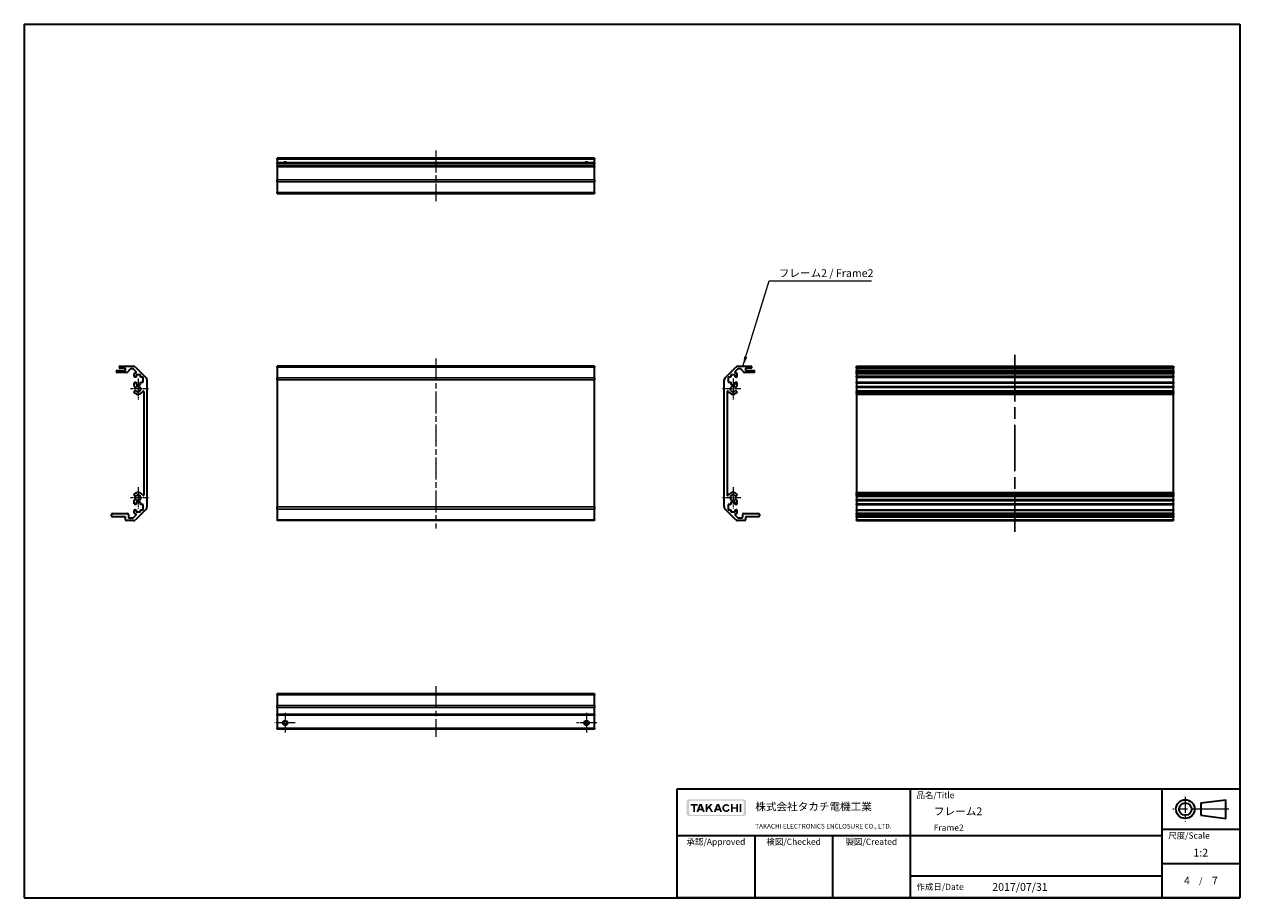
# Model space of a CAD drawing. Units: millimetres. Extents: x 36 to 5375, y 9 to 863.
# Drawn here: x 2999 to 3781, y 20 to 582 of the extents above; entities that cross this region are included whole.
import ezdxf
from ezdxf.enums import TextEntityAlignment as Align

# ---------------------------------------------------------------- set-up
doc = ezdxf.new("R2010")
doc.units = ezdxf.units.MM
doc.header["$LTSCALE"] = 2.5
doc.linetypes.add('AM_ISO08W050', pattern=[18, 12, -1.5, 3, -1.5])
doc.linetypes.add('CHAIN', pattern=[0.35429999999999995, 0.2362, -0.0295, 0.0591, -0.0295])
for name, color, linetype, lineweight in [('AM_7', 4, 'AM_ISO08W050', 25), ('Border (ISO)', 7, 'Continuous', 35), ('Center Mark (ISO)', 131, 'Continuous', 18), ('Centerline (ISO)', 131, 'Continuous', 18), ('Hatch (ISO)', 1, 'Continuous', 18), ('Symbol (ISO)', 7, 'Continuous', 18), ('Symbol (ISO) @ 1', 7, 'Continuous', 18), ('Title (ISO)', 7, 'Continuous', 35), ('Visible (ISO)', 7, 'Continuous', 35), ('Visible Narrow (ISO)', 7, 'Continuous', 25)]:
    doc.layers.add(name, color=color, linetype=linetype, lineweight=lineweight)
doc.styles.add('Note Text (TK)', font='txt')
doc.styles.add('文字スタイル67', font='arial.ttf')
doc.dimstyles.new('Default - Method 1b (TK)$7', dxfattribs={"dimscale": 2.5, "dimtxt": 2.5, "dimasz": 2.5, "dimexe": 1, "dimexo": 1.499999999999999, "dimgap": 1, "dimtad": 1, "dimtoh": 1, "dimrnd": 1e-08, "dimdsep": 46, "dimtxsty": 'Note Text (TK)', "dimcen": 0.09, "dimdle": 5, "dimclrd": 100, "dimclre": 100, "dimclrt": 7, "dimadec": 1, "dimazin": 1, "dimtfac": 1, "dimtmove": 0, "dimatfit": 3, "dimfxl": 1, "dimtolj": 1, "dimlwd": -1, "dimlwe": -1, "dimarcsym": 0})

# ---------------------------------------------------------------- blocks, each defined once
blk = doc.blocks.new('図面枠 tk図枠')
at = {"layer": 'Border (ISO)'}
for p, q in [((14.49999999999999, 289), (405.4999999999999, 289)), ((14.49999999999999, 289), (14.50000000000001, 8.000000000000007)), ((405.4999999999999, 289), (405.4999999999999, 8.000000000000007)), ((14.50000000000001, 8.000000000000007), (405.4999999999999, 8.000000000000007))]:
    blk.add_line(p, q, dxfattribs=at)
blk = doc.blocks.new('表題欄 tk表題欄')
at = {"layer": 'Hatch (ISO)'}
h = blk.add_hatch(color=256, dxfattribs=at)
edge = h.paths.add_edge_path(flags=0)
edge.add_arc((95.57537688673352, 236.2990653650367), 0.5958259999999996, 269.9999999999897, 360)
edge.add_line((96.17120288673351, 236.2990653650368), (96.17120288673348, 239.7107813650365))
edge.add_arc((95.5753768867335, 239.7107813650366), 0.5958259999999996, 0, 90.0000000000068)
edge.add_line((95.57537688673342, 240.3066073650366), (79.13710888673356, 240.3066073650366))
edge.add_arc((79.13710888673353, 239.7107813650366), 0.5958259999999996, 89.99999999999744, 180)
edge.add_line((78.54128288673353, 239.7107813650365), (78.54128288673331, 236.2990653650368))
edge.add_arc((79.13710888673332, 236.2990653650365), 0.5958259999999996, 180, 270.0000000000231)
edge.add_line((79.13710888673356, 235.7032393650365), (95.57537688673342, 235.7032393650367))
edge = h.paths.add_edge_path()
edge.add_line((77.83935088673357, 239.9556413650366), (77.83935088673357, 236.0542053650368))
edge.add_arc((78.54128288673346, 236.0542053650367), 0.7019319999998935, 180, 270.0000000000087)
edge.add_line((78.54128288673357, 235.3522733650368), (96.17120288673352, 235.3522733650368))
edge.add_arc((96.17120288673351, 236.0542053650367), 0.7019319999998921, 270, 360)
edge.add_line((96.8731348867334, 236.0542053650368), (96.87313488673352, 239.9556413650366))
edge.add_arc((96.1712028867336, 239.9556413650367), 0.7019319999998921, 0, 90.00000000000873)
edge.add_line((96.17120288673348, 240.6575733650367), (78.54128288673357, 240.6575733650366))
edge.add_arc((78.54128288673357, 239.9556413650366), 0.7019319999999984, 90, 180)
for points in [[(79.07181288673355, 239.1476033650369), (79.07181288673355, 238.6578833650367), (79.92066088673353, 238.6578833650367), (79.92066088673353, 236.6581933650368), (80.50832488673353, 236.6581933650368), (80.50832488673353, 238.6578833650367), (81.35717288673355, 238.6578833650367), (81.35717288673355, 239.1476033650369)], [(85.68407849525303, 236.6581933650368), (84.9434673993943, 237.8918698287545), (84.41792288673358, 237.3246628822781), (84.41792288673358, 236.6581933650368), (83.89555488673355, 236.6581933650368), (83.89555488673355, 239.1476033650369), (84.41792288673358, 239.1476033650369), (84.41792288673358, 238.0993979968839), (85.38913556809511, 239.1476033650369), (86.10696490847272, 239.1476033650369), (85.31925422435492, 238.2974470774499), (86.30334488673353, 236.6581933650368)], [(92.09142939614459, 239.1476033650369), (92.09142939614459, 236.6581933650368), (92.60971639614465, 236.6581933650368), (92.60971639614465, 237.6580383650368), (93.76872039614462, 237.6580383650368), (93.76872039614462, 236.6581933650368), (94.28700739614459, 236.6581933650368), (94.28700739614459, 239.1476033650369), (93.76872039614462, 239.1476033650369), (93.76872039614462, 238.1477583650367), (92.60971639614465, 238.1477583650367), (92.60971639614465, 239.1476033650369)], [(94.84202339614467, 239.1476033650369), (94.84202339614467, 236.6581933650368), (95.36439139614473, 236.6581933650368), (95.36439139614473, 239.1476033650369)]]:
    blk.add_hatch(color=256, dxfattribs=at).paths.add_polyline_path(points)
h = blk.add_hatch(color=256, dxfattribs=at)
h.paths.add_polyline_path([(82.59020695886475, 237.7110913650368), (81.95242681460243, 237.7110913650368), (82.27131688673356, 238.5794973650367)], flags=0)
h.paths.add_polyline_path([(82.77903014574996, 237.1968853650368), (81.76360362771717, 237.1968853650368), (81.56578886050404, 236.6581933650368), (80.94907288673355, 236.6581933650368), (81.86321688673357, 239.1476033650369), (82.67941688673353, 239.1476033650369), (83.59356088673351, 236.6581933650368), (82.97684491296302, 236.6581933650368)])
h = blk.add_hatch(color=256, dxfattribs=at)
h.paths.add_polyline_path([(87.52707281460246, 237.7110913650368), (88.16485295886469, 237.7110913650368), (87.84596288673359, 238.5794973650367)], flags=0)
h.paths.add_polyline_path([(87.14043486050403, 236.6581933650368), (87.3382496277172, 237.1968853650368), (88.35367614574989, 237.1968853650368), (88.551490912963, 236.6581933650368), (89.16820688673343, 236.6581933650368), (88.25406288673352, 239.1476033650369), (87.43786288673356, 239.1476033650369), (86.52371888673358, 236.6581933650368)])
h = blk.add_hatch(color=256, dxfattribs=at)
edge = h.paths.add_edge_path()
edge.add_arc((90.52309888673334, 237.9028983650369), 1.273272000000011, 38.55054079078439, 336.5820184016556)
edge.add_line((91.69149139614446, 237.3968543650369), (91.17255542714857, 237.6216113977801))
edge.add_ellipse((90.52309888673352, 237.9028983650369), major_axis=(0, -0.7998759999999119), ratio=0.8673469387756529, start_angle=128.5505407907963, end_angle=426.582018401653, ccw=False)
edge.add_line((91.09381514418376, 238.3576891122095), (91.51887237036831, 238.6964075050431))
at = {"layer": 'Title (ISO)'}
for p, q in [((74.70882392282105, 244.052739026017), (255.7088239228211, 244.052739026017)), ((74.70882392282105, 209.052739026017), (74.70882392282105, 244.052739026017)), ((149.7088239228211, 244.052739026017), (149.7088239228211, 209.052739026017)), ((230.7088239228211, 244.052739026017), (230.7088239228211, 209.052739026017)), ((255.7088239228211, 244.052739026017), (255.7088239228211, 209.052739026017)), ((243.2088239228211, 239.552739026017), (251.2088239228211, 240.5527390260171)), ((243.2088239228211, 239.552739026017), (243.2088239228211, 235.552739026017)), ((251.2088239228211, 234.552739026017), (251.2088239228211, 240.5527390260171)), ((243.2088239228211, 235.552739026017), (251.2088239228211, 234.552739026017)), ((230.7088239228211, 231.052739026017), (255.7088239228211, 231.052739026017)), ((74.70882392282105, 229.052739026017), (230.7088239228211, 229.052739026017)), ((99.70882392282108, 229.052739026017), (99.70882392282108, 209.052739026017)), ((124.708823922821, 229.052739026017), (124.708823922821, 209.052739026017)), ((230.7088239228211, 220.052739026017), (255.7088239228211, 220.052739026017)), ((149.7088239228211, 216.052739026017), (230.7088239228211, 216.052739026017)), ((255.7088239228211, 209.052739026017), (74.70882392282105, 209.052739026017))]:
    blk.add_line(p, q, dxfattribs=at)
at = {"layer": 'Title (ISO)', "color": 4, "linetype": 'CHAIN', "lineweight": 18, "ltscale": 8.889559745788574}
blk.add_line((238.2088239228211, 241.552739026017), (238.2088239228211, 233.552739026017), dxfattribs=at)
at = {"layer": 'Title (ISO)', "color": 4, "linetype": 'CHAIN', "lineweight": 18, "ltscale": 20.00163269042969}
blk.add_line((252.2088239228211, 237.552739026017), (234.2088239228211, 237.552739026017), dxfattribs=at)
at = {"layer": 'Title (ISO)'}
for radius in [3, 2]:
    blk.add_circle((238.2088239228211, 237.552739026017), radius, dxfattribs=at)
at = {"layer": 'Title (ISO)', "color": 1, "char_height": 2.000000029802322, "line_spacing_factor": 1.5, "style": 'Note Text (TK)'}
for s, insert, attachment_point in [('\\fＭＳ Ｐゴシック|b0|i0;\\H2.0000;品名/Title', (151.708823922821, 242.052739026017), 4), ('\\fＭＳ Ｐゴシック|b0|i0;\\H2.0000;承認/Approved', (87.20882392282108, 227.052739026017), 5), ('\\fＭＳ Ｐゴシック|b0|i0;\\H2.0000;検図/Checked', (112.208823922821, 227.052739026017), 5), ('\\fＭＳ Ｐゴシック|b0|i0;\\H2.0000;製図/Created', (137.2088239228211, 227.052739026017), 5), ('\\fＭＳ Ｐゴシック|b0|i0;\\H2.0000;尺度/Scale', (232.7088239228211, 229.052739026017), 4), ('\\fＭＳ Ｐゴシック|b0|i0;\\H2.0000;作成日/Date', (151.708823922821, 212.552739026017), 4)]:
    blk.add_mtext(s, dxfattribs=dict(at, insert=insert, attachment_point=attachment_point))
at = {"layer": 'Title (ISO)', "color": 7, "line_spacing_factor": 1.5, "style": 'Note Text (TK)'}
for s, insert, char_height, attachment_point in [('株式会社タカチ電機工業', (99.87313488673345, 238.052739026017), 2.5, 4), ('\\fArial|b0|i0;\\H1.4986;TAKACHI ELECTRONICS ENCLOSURE CO., LTD.', (99.87313488673342, 232.052739026017), 1.49859994649887, 4), ('\\fＭＳ Ｐゴシック|b0|i0;\\H2.0000;/', (243.2088239228211, 214.552739026017), 2.000000029802322, 5)]:
    blk.add_mtext(s, dxfattribs=dict(at, insert=insert, char_height=char_height, attachment_point=attachment_point))
at = {"layer": 'Title (ISO)', "color": 7}
for tag, p, height, style in [('<品名>_001', (157.2826875528348, 235.5328526211061), 2.5, 'Note Text (TK)'), ('<Title>_001', (157.7088239228211, 230.5513747487906), 2.000000029802322, '文字スタイル67'), ('<尺度>_001', (239.5440510892929, 222.302739026017), 2.5, 'Note Text (TK)'), ('<ページ_No.>_001', (238.0980284456275, 213.302739026017), 2.5, 'Note Text (TK)'), ('<総ページ数>_001', (246.7855284409709, 213.302739026017), 2.5, 'Note Text (TK)'), ('作成日_001', (176.1150736592991, 211.2601253517655), 2.5, 'Note Text (TK)')]:
    blk.add_attdef(tag, p, '', height=height, dxfattribs=dict(at, style=style))
at = {"layer": 'Title (ISO)', "color": 7, "style": 'Note Text (TK)'}
blk.add_attdef('<承認>', text='', height=2.5, dxfattribs=at).set_placement((87.20882392282108, 217.052739026017), align=Align.MIDDLE_CENTER)

msp = doc.modelspace()

# ---------------------------------------------------------------- linework, layer by layer
at = {"layer": 'AM_7'}
msp.add_line((3636.115835510287, 369.3557944658287), (3636.115835510287, 255.4931230654611), dxfattribs=at)
at = {"layer": 'Center Mark (ISO)', "linetype": 'CHAIN', "ltscale": 7.556110382080078}
for p, q in [((3071.942441711872, 354.1335007565034), (3071.942441711872, 340.5335007565034)), ((3454.786014418679, 354.1335007565034), (3454.786014418679, 340.5335007565034)), ((3071.942441711872, 284.1335007565033), (3071.942441711872, 270.5335007565034)), ((3454.786014418679, 284.1335007565033), (3454.786014418679, 270.5335007565034))]:
    msp.add_line(p, q, dxfattribs=at)
at = {"layer": 'Center Mark (ISO)', "linetype": 'CHAIN', "ltscale": 6.556023597717285}
for p, q in [((3078.742441711872, 347.3335007565034), (3066.942441711872, 347.3335007565034)), ((3459.786014418679, 347.3335007565034), (3447.986014418679, 347.3335007565034)), ((3078.742441711872, 277.3335007565034), (3066.942441711872, 277.3335007565034)), ((3459.786014418679, 277.3335007565034), (3447.986014418679, 277.3335007565034))]:
    msp.add_line(p, q, dxfattribs=at)
at = {"layer": 'Center Mark (ISO)', "linetype": 'CHAIN', "ltscale": 7.222748279571533}
for p, q in [((3166.541098502159, 138.9912340983453), (3166.541098502159, 125.9912340983453)), ((3360.541098502159, 138.9912340983453), (3360.541098502159, 125.9912340983453)), ((3173.041098502159, 132.4912340983453), (3160.041098502159, 132.4912340983453)), ((3367.041098502158, 132.4912340983453), (3354.041098502159, 132.4912340983453))]:
    msp.add_line(p, q, dxfattribs=at)
at = {"layer": 'Centerline (ISO)', "linetype": 'CHAIN', "ltscale": 23.99096870422363}
for p, q in [((3263.541098502261, 500.8155172027279), (3263.541098502261, 468.1155172027536)), ((3263.54109850221, 367.0335007565034), (3263.54109850221, 257.6335007565033)), ((3263.541098502159, 156.1912340983472), (3263.541098502159, 123.4912340983454))]:
    msp.add_line(p, q, dxfattribs=at)
at = {"layer": 'Visible (ISO)'}
for p, q in [((3161.541098502261, 495.3155172027281), (3161.541098502261, 495.8155172027279)), ((3365.541098502261, 495.8155172027279), (3161.541098502261, 495.8155172027279)), ((3161.541098502261, 495.3155172027281), (3161.541098502261, 492.815517202728)), ((3161.541098502261, 492.3155172027553), (3161.541098502261, 492.8155172027551)), ((3365.541098502261, 492.8155172027551), (3161.541098502261, 492.8155172027551)), ((3365.541098502261, 495.8155172027279), (3365.541098502261, 495.3155172027281)), ((3365.541098502261, 492.815517202728), (3365.541098502261, 495.3155172027281)), ((3365.541098502261, 492.8155172027551), (3365.541098502261, 492.3155172027553)), ((3161.541098502261, 492.3155172027553), (3161.541098502261, 490.8155172027554)), ((3161.541098502261, 490.3155172027561), (3161.541098502261, 490.815517202756)), ((3365.541098502261, 490.815517202756), (3161.541098502261, 490.815517202756)), ((3161.541098502261, 490.3155172027561), (3161.541098502261, 481.9439443275023)), ((3365.541098502261, 490.8155172027554), (3365.541098502261, 492.3155172027553)), ((3365.541098502261, 490.815517202756), (3365.541098502261, 490.3155172027561)), ((3365.541098502261, 481.9439443275023), (3365.541098502261, 490.3155172027561)), ((3161.541098502261, 480.5297307651291), (3161.541098502261, 481.9439443275023)), ((3161.541098502261, 480.5297307651291), (3161.541098502261, 473.7013036403808)), ((3365.541098502261, 481.9439443275023), (3365.541098502261, 480.5297307651291)), ((3365.541098502261, 473.7013036403808), (3365.541098502261, 480.5297307651291)), ((3161.541098502261, 473.1155172027535), (3161.541098502261, 473.7013036403809)), ((3161.541098502261, 473.1155172027535), (3365.541098502261, 473.1155172027535)), ((3365.541098502261, 473.7013036403809), (3365.541098502261, 473.1155172027535)), ((3059.942441711872, 361.3335007565034), (3059.942441711872, 361.5335007565034)), ((3060.442441711872, 362.0335007565034), (3068.814014587126, 362.0335007565034)), ((3063.942441711872, 360.8335007565034), (3060.442441711872, 360.8335007565034)), ((3063.942441711872, 359.1835007565034), (3063.942441711872, 360.8335007565034)), ((3066.793270084686, 360.0656826759184), (3065.091613339059, 358.1513188370884)), ((3068.689750518414, 360.2335007565033), (3067.166974744027, 360.2335007565033)), ((3070.593303909007, 358.5370541470966), (3069.043303909007, 360.0870541470966)), ((3070.228228149499, 361.4477143188765), (3077.056655274246, 354.6192871941303)), ((3161.54109850221, 361.4477143188764), (3161.54109850221, 362.0335007565034)), ((3365.54109850221, 362.0335007565034), (3161.54109850221, 362.0335007565034)), ((3161.54109850221, 361.4477143188765), (3161.54109850221, 354.6192871941303)), ((3365.54109850221, 362.0335007565034), (3365.54109850221, 361.4477143188764)), ((3365.54109850221, 354.6192871941303), (3365.54109850221, 361.4477143188765)), ((3449.671800856306, 354.6192871941303), (3456.500227981052, 361.4477143188765)), ((3457.685152221544, 360.0870541470966), (3456.135152221544, 358.5370541470966)), ((3457.914441543425, 362.0335007565034), (3466.286014418679, 362.0335007565034)), ((3459.561481386524, 360.2335007565033), (3458.038705612138, 360.2335007565033)), ((3461.636842791492, 358.1513188370884), (3459.935186045866, 360.0656826759184)), ((3462.786014418679, 360.8335007565034), (3462.786014418679, 359.1835007565034)), ((3466.286014418679, 360.8335007565034), (3462.786014418679, 360.8335007565034)), ((3466.786014418679, 361.5335007565034), (3466.786014418679, 361.3335007565034)), ((3534.115835510287, 362.0335007565034), (3738.115835510287, 362.0335007565034)), ((3534.115835510287, 361.5335007565034), (3534.115835510287, 362.0335007565034)), ((3534.115835510287, 361.5335007565034), (3534.115835510287, 361.3335007565034)), ((3534.115835510287, 360.8335007565034), (3534.115835510287, 361.3335007565034)), ((3534.115835510287, 360.8335007565034), (3534.115835510287, 359.1835007565034)), ((3534.115835510287, 360.8335007565034), (3738.115835510287, 360.8335007565034)), ((3738.115835510287, 362.0335007565034), (3738.115835510287, 361.5335007565034)), ((3738.115835510287, 361.3335007565034), (3738.115835510287, 361.5335007565034)), ((3738.115835510287, 361.3335007565034), (3738.115835510287, 360.8335007565034)), ((3738.115835510287, 359.1835007565034), (3738.115835510287, 360.8335007565034)), ((3057.942441711873, 358.4835007565034), (3057.942441711873, 358.6835007565034)), ((3058.442441711872, 359.1835007565034), (3063.942441711872, 359.1835007565034)), ((3064.717908679717, 357.9835007565034), (3058.442441711872, 357.9835007565034)), ((3069.442441711872, 355.5335007565034), (3069.442441711872, 357.1835007565034)), ((3069.942441711872, 357.6835007565033), (3070.239750518414, 357.6835007565033)), ((3070.692441711872, 355.0335007565034), (3069.942441711872, 355.0335007565034)), ((3070.692441711872, 356.4335007565034), (3070.692441711872, 355.0335007565034)), ((3073.492441711872, 356.4335007565034), (3070.692441711872, 356.4335007565034)), ((3073.492441711872, 355.0335007565034), (3073.492441711872, 356.4335007565034)), ((3075.192441711872, 355.0335007565034), (3073.492441711872, 355.0335007565034)), ((3075.192441711872, 351.6335007565034), (3075.192441711872, 355.0335007565034)), ((3077.642441711872, 353.2050736317572), (3077.642441711872, 271.4619278812496)), ((3161.54109850221, 353.2050736317572), (3161.54109850221, 354.6192871941303)), ((3161.54109850221, 353.2050736317572), (3161.54109850221, 271.4619278812496)), ((3365.54109850221, 354.6192871941303), (3365.54109850221, 353.2050736317572)), ((3365.54109850221, 271.4619278812496), (3365.54109850221, 353.2050736317572)), ((3449.086014418679, 271.4619278812496), (3449.086014418679, 353.2050736317572)), ((3451.536014418679, 355.0335007565034), (3451.536014418679, 351.6335007565034)), ((3453.236014418679, 355.0335007565034), (3451.536014418679, 355.0335007565034)), ((3453.236014418679, 356.4335007565034), (3453.236014418679, 355.0335007565034)), ((3456.036014418679, 356.4335007565034), (3453.236014418679, 356.4335007565034)), ((3456.036014418679, 355.0335007565034), (3456.036014418679, 356.4335007565034)), ((3456.786014418679, 355.0335007565034), (3456.036014418679, 355.0335007565034)), ((3456.488705612137, 357.6835007565033), (3456.786014418679, 357.6835007565033)), ((3457.286014418679, 357.1835007565034), (3457.286014418679, 355.5335007565034)), ((3468.286014418679, 357.9835007565034), (3462.010547450834, 357.9835007565034)), ((3462.786014418679, 359.1835007565034), (3468.286014418679, 359.1835007565034)), ((3468.786014418679, 358.6835007565034), (3468.786014418679, 358.4835007565034)), ((3534.115835510287, 359.1835007565034), (3738.115835510287, 359.1835007565034)), ((3534.115835510287, 358.6835007565034), (3534.115835510287, 359.1835007565034)), ((3534.115835510287, 358.6835007565034), (3534.115835510287, 358.4835007565034)), ((3534.115835510287, 357.9835007565034), (3534.115835510287, 358.4835007565033)), ((3534.115835510287, 357.9835007565035), (3534.115835510287, 357.6835007565034)), ((3534.115835510287, 357.9835007565034), (3738.115835510287, 357.9835007565034)), ((3534.115835510287, 357.6835007565033), (3738.115835510287, 357.6835007565033)), ((3534.115835510287, 357.1835007565034), (3534.115835510287, 357.6835007565033)), ((3534.115835510287, 357.1835007565034), (3534.115835510287, 355.5335007565034)), ((3534.115835510287, 355.0335007565034), (3534.115835510287, 355.5335007565034)), ((3534.115835510287, 355.0335007565034), (3534.115835510287, 351.6335007565034)), ((3534.115835510287, 355.0335007565034), (3738.115835510287, 355.0335007565034)), ((3738.115835510287, 359.1835007565034), (3738.115835510287, 358.6835007565034)), ((3738.115835510287, 358.4835007565034), (3738.115835510287, 358.6835007565034)), ((3738.115835510287, 358.4835007565033), (3738.115835510287, 357.9835007565034)), ((3738.115835510287, 357.6835007565034), (3738.115835510287, 357.9835007565035)), ((3738.115835510287, 357.6835007565033), (3738.115835510287, 357.1835007565034)), ((3738.115835510287, 355.5335007565034), (3738.115835510287, 357.1835007565034)), ((3738.115835510287, 355.5335007565034), (3738.115835510287, 355.0335007565034)), ((3738.115835510287, 351.6335007565034), (3738.115835510287, 355.0335007565034)), ((3069.442331459153, 345.1466403980399), (3069.442441711872, 345.6608196808738)), ((3069.442441711872, 349.006181832133), (3069.442441711872, 351.1335007565035)), ((3069.942441711872, 351.6335007565034), (3070.692441711872, 351.6335007565034)), ((3070.692441711872, 351.6335007565034), (3070.692441711872, 350.2335007565033)), ((3070.692441711872, 350.2335007565033), (3073.492441711872, 350.2335007565033)), ((3073.492441711872, 351.6335007565034), (3075.192441711872, 351.6335007565034)), ((3073.492441711872, 350.2335007565033), (3073.492441711872, 351.6335007565034)), ((3075.842441711872, 279.2432402722937), (3075.842441711872, 345.4237612407131)), ((3450.886014418679, 345.4237612407131), (3450.886014418679, 279.2432402722937)), ((3451.536014418679, 351.6335007565034), (3453.236014418679, 351.6335007565034)), ((3453.236014418679, 351.6335007565034), (3453.236014418679, 350.2335007565033)), ((3453.236014418679, 350.2335007565033), (3456.036014418679, 350.2335007565033)), ((3456.036014418679, 351.6335007565034), (3456.786014418679, 351.6335007565034)), ((3456.036014418679, 350.2335007565033), (3456.036014418679, 351.6335007565034)), ((3457.286014418679, 351.1335007565035), (3457.286014418679, 349.006181832133)), ((3457.286014418679, 345.6608196808738), (3457.286124671398, 345.1466403980399)), ((3534.115835510287, 351.6335007565034), (3738.115835510287, 351.6335007565034)), ((3534.115835510287, 351.1335007565035), (3534.115835510287, 351.6335007565034)), ((3534.115835510287, 351.1335007565035), (3534.115835510287, 349.006181832133)), ((3534.115835510287, 349.006181832133), (3738.115835510287, 349.006181832133)), ((3534.115835510287, 348.4632527672163), (3534.115835510287, 349.006181832133)), ((3534.115835510287, 348.4632527672163), (3534.115835510287, 346.2037487457905)), ((3534.115835510287, 348.4632527672163), (3738.115835510287, 348.4632527672163)), ((3534.115835510287, 345.6608196808738), (3534.115835510287, 346.2037487457905)), ((3534.115835510287, 346.2037487457905), (3738.115835510287, 346.2037487457905)), ((3534.115835510287, 345.6608196808738), (3738.115835510287, 345.6608196808738)), ((3534.115835510287, 345.6608196808738), (3534.115835510287, 345.1466403980399)), ((3534.115835510287, 345.1466403980399), (3738.115835510287, 345.1466403980399)), ((3534.115835510287, 344.8098924823943), (3534.115835510287, 345.1466403980399)), ((3534.115835510287, 343.9333843289735), (3534.115835510287, 344.8098924823943)), ((3738.115835510287, 351.6335007565034), (3738.115835510287, 351.1335007565035)), ((3738.115835510287, 349.006181832133), (3738.115835510287, 351.1335007565035)), ((3738.115835510287, 349.006181832133), (3738.115835510287, 348.4632527672163)), ((3738.115835510287, 346.2037487457905), (3738.115835510287, 348.4632527672163)), ((3738.115835510287, 346.2037487457905), (3738.115835510287, 345.6608196808738)), ((3738.115835510287, 345.1466403980399), (3738.115835510287, 345.6608196808738)), ((3738.115835510287, 345.1466403980399), (3738.115835510287, 344.8098924823943)), ((3738.115835510287, 344.8098924823943), (3738.115835510287, 343.9333843289735)), ((3534.115835510287, 343.9333843289735), (3534.115835510287, 280.7336171840331)), ((3534.115835510287, 343.9333843289735), (3738.115835510287, 343.9333843289735)), ((3738.115835510287, 280.7336171840331), (3738.115835510287, 343.9333843289737)), ((3069.442441711872, 279.006181832133), (3069.442331459153, 279.5203611149669)), ((3069.442441711872, 273.5335007565034), (3069.442441711872, 275.6608196808737)), ((3070.692441711872, 274.4335007565033), (3070.692441711872, 273.0335007565034)), ((3073.492441711872, 274.4335007565033), (3070.692441711872, 274.4335007565033)), ((3073.492441711872, 273.0335007565034), (3073.492441711872, 274.4335007565033)), ((3453.236014418679, 274.4335007565033), (3453.236014418679, 273.0335007565034)), ((3456.036014418679, 274.4335007565033), (3453.236014418679, 274.4335007565033)), ((3456.036014418679, 273.0335007565034), (3456.036014418679, 274.4335007565033)), ((3457.286124671398, 279.5203611149669), (3457.286014418679, 279.006181832133)), ((3457.286014418679, 275.6608196808737), (3457.286014418679, 273.5335007565034)), ((3534.115835510287, 279.8571090306124), (3534.115835510287, 280.7336171840331)), ((3534.115835510287, 280.7336171840331), (3738.115835510287, 280.7336171840331)), ((3534.115835510287, 279.5203611149669), (3534.115835510287, 279.8571090306124)), ((3534.115835510287, 279.5203611149669), (3738.115835510287, 279.5203611149669)), ((3534.115835510287, 279.5203611149669), (3534.115835510287, 279.006181832133)), ((3534.115835510287, 279.006181832133), (3738.115835510287, 279.006181832133)), ((3534.115835510287, 278.4632527672163), (3534.115835510287, 279.006181832133)), ((3534.115835510287, 278.4632527672162), (3534.115835510287, 276.2037487457905)), ((3534.115835510287, 278.4632527672162), (3738.115835510287, 278.4632527672162)), ((3534.115835510287, 275.6608196808737), (3534.115835510287, 276.2037487457905)), ((3534.115835510287, 276.2037487457905), (3738.115835510287, 276.2037487457905)), ((3534.115835510287, 275.6608196808737), (3738.115835510287, 275.6608196808737)), ((3534.115835510287, 275.6608196808737), (3534.115835510287, 273.5335007565034)), ((3738.115835510287, 280.7336171840331), (3738.115835510287, 279.8571090306124)), ((3738.115835510287, 279.8571090306124), (3738.115835510287, 279.5203611149669)), ((3738.115835510287, 279.006181832133), (3738.115835510287, 279.5203611149669)), ((3738.115835510287, 279.006181832133), (3738.115835510287, 278.4632527672163)), ((3738.115835510287, 276.2037487457905), (3738.115835510287, 278.4632527672162)), ((3738.115835510287, 276.2037487457905), (3738.115835510287, 275.6608196808737)), ((3738.115835510287, 273.5335007565034), (3738.115835510287, 275.6608196808737)), ((3054.942441711872, 265.6335007565034), (3054.942441711872, 266.6335007565034)), ((3055.442441711872, 267.1335007565033), (3065.242441711872, 267.1335007565033)), ((3065.742441711873, 266.6335007565034), (3065.742441711872, 264.9335007565034)), ((3069.043303909007, 264.5799473659101), (3070.593303909007, 266.1299473659101)), ((3069.442441711872, 267.4835007565034), (3069.442441711872, 269.1335007565033)), ((3070.692441711872, 273.0335007565034), (3069.942441711872, 273.0335007565034)), ((3069.942441711872, 269.6335007565033), (3070.692441711872, 269.6335007565033)), ((3070.239750518414, 266.9835007565033), (3069.942441711872, 266.9835007565033)), ((3077.056655274246, 270.0477143188765), (3070.228228149499, 263.2192871941303)), ((3070.692441711872, 269.6335007565033), (3070.692441711872, 268.2335007565034)), ((3070.692441711872, 268.2335007565034), (3073.492441711872, 268.2335007565034)), ((3075.192441711872, 273.0335007565034), (3073.492441711872, 273.0335007565034)), ((3073.492441711872, 269.6335007565033), (3075.192441711872, 269.6335007565033)), ((3073.492441711872, 268.2335007565034), (3073.492441711872, 269.6335007565033)), ((3075.192441711872, 269.6335007565033), (3075.192441711872, 273.0335007565034)), ((3161.54109850221, 270.0477143188765), (3161.54109850221, 271.4619278812496)), ((3161.54109850221, 270.0477143188765), (3161.54109850221, 263.2192871941303)), ((3365.54109850221, 271.4619278812496), (3365.54109850221, 270.0477143188765)), ((3365.54109850221, 263.2192871941303), (3365.54109850221, 270.0477143188765)), ((3456.500227981052, 263.2192871941303), (3449.671800856306, 270.0477143188765)), ((3451.536014418679, 273.0335007565034), (3451.536014418679, 269.6335007565033)), ((3453.236014418679, 273.0335007565034), (3451.536014418679, 273.0335007565034)), ((3451.536014418679, 269.6335007565033), (3453.236014418679, 269.6335007565033)), ((3453.236014418679, 269.6335007565033), (3453.236014418679, 268.2335007565034)), ((3453.236014418679, 268.2335007565034), (3456.036014418679, 268.2335007565034)), ((3456.786014418679, 273.0335007565034), (3456.036014418679, 273.0335007565034)), ((3456.036014418679, 269.6335007565033), (3456.786014418679, 269.6335007565033)), ((3456.036014418679, 268.2335007565034), (3456.036014418679, 269.6335007565033)), ((3456.135152221544, 266.1299473659101), (3457.685152221544, 264.5799473659101)), ((3456.786014418679, 266.9835007565033), (3456.488705612137, 266.9835007565033)), ((3457.286014418679, 269.1335007565033), (3457.286014418679, 267.4835007565034)), ((3460.986014418679, 264.9335007565034), (3460.986014418679, 266.6335007565034)), ((3461.486014418678, 267.1335007565033), (3471.286014418679, 267.1335007565033)), ((3471.786014418679, 266.6335007565034), (3471.786014418679, 265.6335007565034)), ((3534.115835510287, 273.0335007565034), (3534.115835510287, 273.5335007565034)), ((3534.115835510287, 273.0335007565034), (3534.115835510287, 269.6335007565033)), ((3534.115835510287, 273.0335007565034), (3738.115835510287, 273.0335007565034)), ((3534.115835510287, 269.6335007565033), (3738.115835510287, 269.6335007565033)), ((3534.115835510287, 269.1335007565033), (3534.115835510287, 269.6335007565033)), ((3534.115835510287, 269.1335007565033), (3534.115835510287, 267.4835007565034)), ((3534.115835510287, 267.1335007565033), (3534.115835510287, 267.4835007565034)), ((3534.115835510287, 267.1335007565033), (3738.115835510287, 267.1335007565033)), ((3534.115835510287, 266.6335007565034), (3534.115835510287, 267.1335007565034)), ((3534.115835510287, 266.6335007565034), (3534.115835510287, 265.6335007565034)), ((3738.115835510287, 273.5335007565034), (3738.115835510287, 273.0335007565034)), ((3738.115835510287, 269.6335007565033), (3738.115835510287, 273.0335007565034)), ((3738.115835510287, 269.6335007565033), (3738.115835510287, 269.1335007565033)), ((3738.115835510287, 267.4835007565034), (3738.115835510287, 269.1335007565033)), ((3738.115835510287, 267.4835007565034), (3738.115835510287, 267.1335007565033)), ((3738.115835510287, 267.1335007565034), (3738.115835510287, 266.6335007565034)), ((3738.115835510287, 265.6335007565034), (3738.115835510287, 266.6335007565034)), ((3063.942441711872, 265.1335007565034), (3055.442441711872, 265.1335007565034)), ((3063.942441711872, 263.1335007565034), (3063.942441711872, 265.1335007565034)), ((3068.814014587126, 262.6335007565034), (3064.442441711872, 262.6335007565034)), ((3066.242441711872, 264.4335007565033), (3068.689750518414, 264.4335007565033)), ((3161.54109850221, 262.6335007565034), (3161.54109850221, 263.2192871941303)), ((3365.54109850221, 262.6335007565034), (3161.54109850221, 262.6335007565034)), ((3365.54109850221, 263.2192871941303), (3365.54109850221, 262.6335007565034)), ((3462.286014418679, 262.6335007565034), (3457.914441543425, 262.6335007565034)), ((3458.038705612138, 264.4335007565033), (3460.486014418679, 264.4335007565033)), ((3462.786014418679, 265.1335007565034), (3462.786014418679, 263.1335007565034)), ((3471.286014418679, 265.1335007565034), (3462.786014418679, 265.1335007565034)), ((3534.115835510287, 265.1335007565034), (3534.115835510287, 265.6335007565034)), ((3534.115835510287, 265.1335007565034), (3534.115835510287, 263.1335007565034)), ((3534.115835510287, 265.1335007565034), (3738.115835510287, 265.1335007565034)), ((3534.115835510287, 262.6335007565034), (3534.115835510287, 263.1335007565034)), ((3534.115835510287, 262.6335007565034), (3738.115835510287, 262.6335007565034)), ((3738.115835510287, 265.6335007565034), (3738.115835510287, 265.1335007565034)), ((3738.115835510287, 263.1335007565034), (3738.115835510287, 265.1335007565034)), ((3738.115835510287, 263.1335007565034), (3738.115835510287, 262.6335007565034)), ((3161.541098502159, 150.6054476607198), (3161.541098502159, 151.1912340983472)), ((3365.541098502159, 151.1912340983472), (3161.541098502159, 151.1912340983472)), ((3161.541098502159, 150.6054476607198), (3161.541098502159, 143.7770205359716)), ((3365.541098502159, 151.1912340983472), (3365.541098502159, 150.6054476607198)), ((3365.541098502159, 143.7770205359716), (3365.541098502159, 150.6054476607198)), ((3161.541098502159, 142.3628069735984), (3161.541098502159, 143.7770205359716)), ((3161.541098502159, 142.3628069735984), (3161.541098502159, 137.9912340983445)), ((3365.541098502159, 143.7770205359716), (3365.541098502159, 142.3628069735984)), ((3365.541098502159, 137.9912340983445), (3365.541098502159, 142.3628069735984)), ((3161.541098502159, 137.4912340983447), (3161.541098502159, 137.9912340983445)), ((3161.541098502159, 137.4912340983453), (3161.541098502159, 128.9912340983453)), ((3365.541098502159, 137.4912340983447), (3161.541098502159, 137.4912340983447)), ((3365.541098502159, 137.9912340983446), (3365.541098502159, 137.4912340983447)), ((3365.541098502159, 128.9912340983453), (3365.541098502159, 137.4912340983453)), ((3161.541098502159, 128.4912340983454), (3161.541098502159, 128.9912340983453)), ((3365.541098502159, 128.4912340983454), (3161.541098502159, 128.4912340983454)), ((3167.659132490908, 131.4912340983729), (3165.423064513408, 131.4912340983729)), ((3361.659132490909, 131.4912340983729), (3359.423064513408, 131.4912340983729)), ((3365.541098502159, 128.9912340983453), (3365.541098502159, 128.4912340983454))]:
    msp.add_line(p, q, dxfattribs=at)
for centre in [(3166.541098502159, 132.4912340983453), (3360.541098502159, 132.4912340983453)]:
    msp.add_circle(centre, 1.5, dxfattribs=at)
for centre, radius, start, end in [((3166.541098502261, 491.815517202728), 1.500000000000005, 41.81031489578543, 138.1896851042145), ((3360.541098502261, 491.815517202728), 1.499999999999998, 41.81031489578644, 138.1896851042145), ((3060.442441711872, 361.5335007565034), 0.4999999999999938, 90, 180), ((3060.442441711872, 361.3335007565034), 0.4999999999999983, 180, 270), ((3067.166974744027, 359.7335007565034), 0.5000000000000071, 90, 138.3664606634336), ((3068.689750518414, 359.7335007565034), 0.4999999999999582, 44.99999999999378, 90), ((3068.814014587126, 360.0335007565034), 2.000000000000019, 44.99999999999523, 90), ((3457.914441543425, 360.0335007565034), 2.00000000000002, 90, 135.0000000000047), ((3458.038705612138, 359.7335007565034), 0.4999999999999583, 90, 135.0000000000076), ((3459.561481386524, 359.7335007565034), 0.500000000000015, 41.63353933656695, 90), ((3466.286014418679, 361.5335007565034), 0.4999999999999938, 0, 90), ((3466.286014418679, 361.3335007565034), 0.4999999999999983, 270, 0), ((3058.442441711872, 358.6835007565034), 0.5000000000000006, 90, 180), ((3058.442441711872, 358.4835007565033), 0.4999999999999894, 180, 270), ((3064.717908679717, 358.4835007565033), 0.499999999999981, 270, 318.3664606634364), ((3069.942441711872, 357.1835007565034), 0.4999999999999972, 90, 180), ((3069.942441711872, 355.5335007565034), 0.4999999999999983, 180, 270), ((3070.239750518414, 358.1835007565034), 0.4999999999999938, 270, 44.99999999999666), ((3075.642441711872, 353.2050736317572), 1.999999999999995, 0, 44.99999999999523), ((3451.08601441868, 353.2050736317572), 1.999999999999997, 135.0000000000047, 180), ((3456.488705612137, 358.1835007565034), 0.4999999999999936, 135.0000000000047, 270), ((3456.786014418679, 357.1835007565034), 0.4999999999999983, 0, 90), ((3456.786014418679, 355.5335007565034), 0.4999999999999983, 270, 0), ((3462.010547450834, 358.4835007565033), 0.4999999999999805, 221.6335393365636, 270), ((3468.286014418679, 358.6835007565034), 0.4999999999999983, 0, 90), ((3468.286014418679, 358.4835007565033), 0.4999999999999916, 270, 0), ((3070.200013183309, 345.4037487457906), 0.8001164275298112, 198.7439012323953, 227.9202131393885), ((3069.942441711872, 351.1335007565035), 0.5000000000000006, 90, 180), ((3070.200013183309, 349.2632527672162), 0.799999999999995, 198.7439012323945, 312.0797868606124), ((3070.200013183309, 345.4037487457906), 0.7999999999999986, 47.92021313938599, 161.2560987676048), ((3071.942441711872, 347.3335007565034), 3.4001164275298, 227.9202131393871, 330.6794706376444), ((3071.942441711872, 347.3335007565034), 1.800000000000001, 227.9202131393875, 132.0797868606124), ((3075.342702196082, 345.4237612407131), 0.4997395157902885, 0, 150.6794706376452), ((3451.385753934469, 345.4237612407131), 0.499739515790288, 29.32052936235529, 180), ((3454.786014418679, 347.3335007565034), 3.400116427529798, 209.3205293623552, 312.0797868606122), ((3454.786014418679, 347.3335007565034), 1.799999999999998, 47.9202131393874, 312.0797868606127), ((3456.528442947242, 349.2632527672162), 0.7999999999999946, 227.9202131393859, 341.2560987676045), ((3456.528442947242, 345.4037487457906), 0.7999999999999998, 18.74390123239537, 132.0797868606124), ((3456.786014418679, 351.1335007565035), 0.5000000000000006, 0, 90), ((3456.528442947242, 345.4037487457906), 0.8001164275298558, 312.0797868606132, 341.256098767605), ((3070.200013183309, 279.2632527672163), 0.8001164275297096, 132.0797868606124, 161.2560987676098), ((3070.200013183309, 279.2632527672162), 0.8000000000000124, 198.7439012323973, 312.0797868606107), ((3070.200013183309, 275.4037487457905), 0.8000000000000033, 47.92021313938756, 161.2560987676121), ((3071.942441711872, 277.3335007565034), 3.4001164275298, 29.32052936235563, 132.0797868606123), ((3071.942441711872, 277.3335007565034), 1.799999999999996, 227.9202131393875, 132.0797868606123), ((3075.342702196082, 279.2432402722937), 0.4997395157902862, 209.3205293623555, 0), ((3451.385753934469, 279.2432402722937), 0.4997395157902901, 180, 330.6794706376444), ((3454.786014418679, 277.3335007565034), 3.4001164275298, 47.92021313938785, 150.6794706376447), ((3454.786014418679, 277.3335007565034), 1.800000000000002, 47.9202131393874, 312.0797868606122), ((3456.528442947242, 279.2632527672162), 0.8000000000000101, 227.9202131393901, 341.2560987676024), ((3456.528442947242, 275.4037487457905), 0.8000000000000017, 18.74390123238743, 132.0797868606124), ((3456.528442947242, 279.2632527672163), 0.8001164275297087, 18.74390123238995, 47.92021313938785), ((3055.442441711872, 266.6335007565034), 0.4999999999999938, 90, 180), ((3065.242441711872, 266.6335007565034), 0.4999999999999983, 0, 90), ((3069.942441711872, 273.5335007565034), 0.4999999999999983, 180, 270), ((3069.942441711872, 269.1335007565033), 0.4999999999999993, 90, 180), ((3069.942441711872, 267.4835007565034), 0.4999999999999983, 180, 270), ((3070.239750518414, 266.4835007565033), 0.4999999999999967, 315.0000000000054, 90), ((3075.642441711872, 271.4619278812496), 1.999999999999984, 315.0000000000046, 0), ((3451.08601441868, 271.4619278812496), 1.999999999999986, 180, 224.9999999999952), ((3456.488705612137, 266.4835007565033), 0.5000000000000071, 90, 224.9999999999937), ((3456.786014418679, 273.5335007565034), 0.4999999999999993, 270, 0), ((3456.786014418679, 269.1335007565033), 0.4999999999999983, 0, 90), ((3456.786014418679, 267.4835007565034), 0.4999999999999972, 270, 0), ((3461.486014418678, 266.6335007565034), 0.4999999999999938, 90, 180), ((3471.286014418679, 266.6335007565034), 0.4999999999999983, 0, 90), ((3055.442441711872, 265.6335007565034), 0.4999999999999983, 180, 270), ((3064.442441711872, 263.1335007565034), 0.4999999999999983, 180, 270), ((3066.242441711872, 264.9335007565034), 0.4999999999999983, 180, 270), ((3068.689750518414, 264.9335007565034), 0.500000000000016, 270, 315.0000000000042), ((3068.814014587126, 264.6335007565034), 2.000000000000019, 270, 315.0000000000051), ((3457.914441543425, 264.6335007565034), 2.000000000000019, 224.9999999999955, 270), ((3458.038705612138, 264.9335007565034), 0.5000000000000139, 224.9999999999952, 270), ((3460.486014418679, 264.9335007565034), 0.4999999999999983, 270, 0), ((3462.286014418679, 263.1335007565034), 0.4999999999999983, 270, 0), ((3471.286014418679, 265.6335007565034), 0.4999999999999983, 270, 0)]:
    msp.add_arc(centre, radius, start, end, dxfattribs=at)
at = {"layer": 'Visible Narrow (ISO)'}
for p, q in [((3365.541098502261, 495.3155172027281), (3161.541098502261, 495.3155172027281)), ((3365.541098502261, 492.3155172027553), (3161.541098502261, 492.3155172027553)), ((3365.541098502261, 490.3155172027561), (3161.541098502261, 490.3155172027561)), ((3365.541098502261, 481.9439443275023), (3161.541098502261, 481.9439443275023)), ((3365.541098502261, 480.5297307651291), (3161.541098502261, 480.5297307651291)), ((3365.541098502261, 473.7013036403808), (3161.541098502261, 473.7013036403808)), ((3365.54109850221, 361.4477143188765), (3161.54109850221, 361.4477143188765)), ((3534.115835510287, 361.5335007565034), (3738.115835510287, 361.5335007565034)), ((3534.115835510287, 361.3335007565034), (3738.115835510287, 361.3335007565034)), ((3365.54109850221, 354.6192871941303), (3161.54109850221, 354.6192871941303)), ((3161.54109850221, 353.2050736317572), (3365.54109850221, 353.2050736317572)), ((3534.115835510287, 358.6835007565034), (3738.115835510287, 358.6835007565034)), ((3534.115835510287, 358.4835007565034), (3738.115835510287, 358.4835007565034)), ((3534.115835510287, 357.1835007565034), (3738.115835510287, 357.1835007565034)), ((3534.115835510287, 355.5335007565034), (3738.115835510287, 355.5335007565034)), ((3534.115835510287, 351.1335007565035), (3738.115835510287, 351.1335007565035)), ((3534.115835510287, 344.8098924823943), (3738.115835510287, 344.8098924823943)), ((3534.115835510287, 279.8571090306124), (3738.115835510287, 279.8571090306124)), ((3365.54109850221, 271.4619278812496), (3161.54109850221, 271.4619278812496)), ((3161.54109850221, 270.0477143188765), (3365.54109850221, 270.0477143188765)), ((3534.115835510287, 273.5335007565034), (3738.115835510287, 273.5335007565034)), ((3534.115835510287, 269.1335007565033), (3738.115835510287, 269.1335007565033)), ((3534.115835510287, 267.4835007565034), (3738.115835510287, 267.4835007565034)), ((3534.115835510287, 266.6335007565034), (3738.115835510287, 266.6335007565034)), ((3365.54109850221, 263.2192871941303), (3161.54109850221, 263.2192871941303)), ((3534.115835510287, 265.6335007565034), (3738.115835510287, 265.6335007565034)), ((3534.115835510287, 263.1335007565034), (3738.115835510287, 263.1335007565034)), ((3161.541098502159, 150.6054476607198), (3365.541098502159, 150.6054476607198)), ((3365.541098502159, 143.7770205359716), (3161.541098502159, 143.7770205359716)), ((3365.541098502159, 142.3628069735984), (3161.541098502159, 142.3628069735984)), ((3365.541098502159, 137.9912340983445), (3161.541098502159, 137.9912340983445)), ((3365.541098502159, 128.9912340983453), (3161.541098502159, 128.9912340983453)), ((3167.955312064532, 131.9912340983728), (3165.126884939785, 131.9912340983728)), ((3361.955312064532, 131.9912340983728), (3359.126884939785, 131.9912340983728))]:
    msp.add_line(p, q, dxfattribs=at)

# ---------------------------------------------------------------- block references
at = {"xscale": 2, "yscale": 2, "zscale": 2}
msp.add_blockref('図面枠 tk図枠', (2969.749999555306, 4.000001774871687), dxfattribs=at)
ref = msp.add_blockref('表題欄 tk表題欄', (3269.332351709664, -398.1054762771624), dxfattribs=dict(xscale=2, yscale=2, zscale=2))
ref.add_attrib('<品名>_001', 'フレーム2', (3584.011363180664, 73.10227442171205), dxfattribs={"layer": 'Title (ISO)', "color": 7, "height": 5, "style": 'Note Text (TK)'})
ref.add_attrib('<尺度>_001', '1:2', (3750.977272146267, 46.50000177487176), dxfattribs={"layer": 'Title (ISO)', "color": 7, "height": 5, "style": 'Note Text (TK)'})
ref.add_attrib('作成日_001', '2017/07/31', (3621.562499028262, 24.41477442636867), dxfattribs={"layer": 'Title (ISO)', "color": 7, "height": 5, "style": 'Note Text (TK)'})
ref.add_attrib('<Title>_001', 'Frame2', (3583.833219184271, 63.04911496759049), dxfattribs={"layer": 'Title (ISO)', "color": 7, "height": 4.000000059604644, "style": '文字スタイル67'})
ref.add_attrib('<ページ_No.>_001', '4', (3744.903408591606, 28.50000177487172), dxfattribs={"layer": 'Title (ISO)', "color": 7, "height": 5, "style": 'Note Text (TK)'})
ref.add_attrib('<総ページ数>_001', '7', (3762.903408591606, 28.50000177487172), dxfattribs={"layer": 'Title (ISO)', "color": 7, "height": 5, "style": 'Note Text (TK)'})

# ---------------------------------------------------------------- texts
at = {"layer": 'Symbol (ISO)', "color": 7, "insert": (3484.175878816574, 417.832042235956), "char_height": 5, "width": 62.22222328186035, "attachment_point": 7, "line_spacing_factor": 1.5, "style": 'Note Text (TK)'}
msp.add_mtext('{フレーム2 / Frame2}', dxfattribs=at)

# ---------------------------------------------------------------- leaders
at = {"layer": 'Symbol (ISO) @ 1', "color": 100, "annotation_type": 0, "has_hookline": 1, "hookline_direction": 0, "text_width": 59.7159090909091}
msp.add_leader([(3461.106769338103, 362.0335007565034), (3477.925878816574, 416.9987089026227), (3484.175878816574, 416.9987089026227)], dimstyle='Default - Method 1b (TK)$7', override={"dimscale": 1, "dimtxt": 6.25, "dimasz": 6.25, "dimgap": 0, "dimtad": 1}, dxfattribs=at)

doc.saveas('drawing.dxf')
